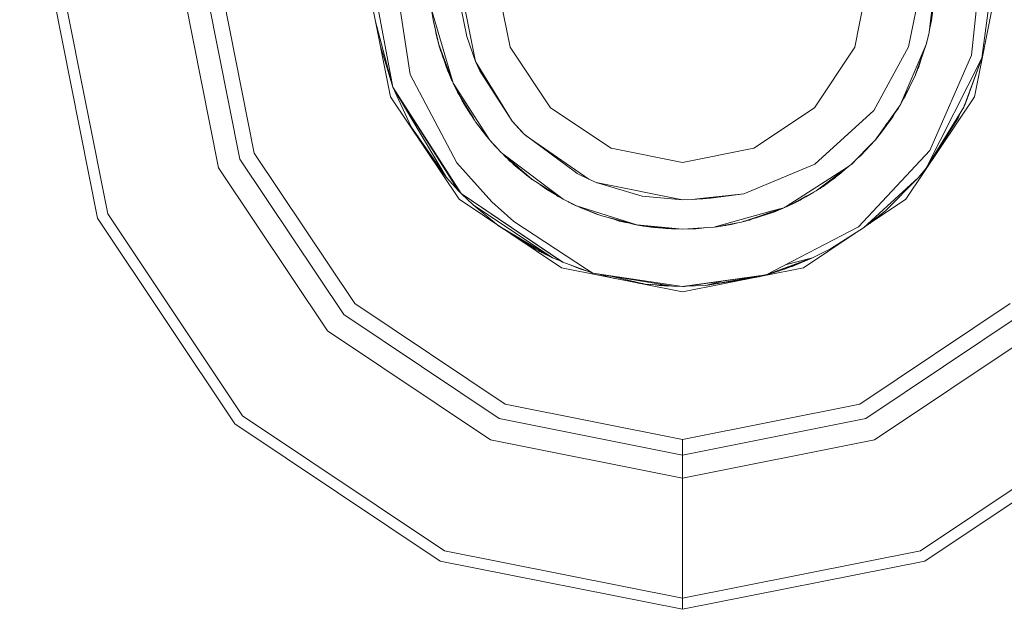
# Model space of a CAD drawing. Units: millimetres. Extents: x -1525 to 1887, y 196 to 4037.
# Drawn here: x 284 to 304, y 1301 to 1313 of the extents above; entities that cross this region are included whole.
import ezdxf

# ---------------------------------------------------------------- set-up
doc = ezdxf.new("R2010")
doc.units = ezdxf.units.MM
doc.layers.add('1', color=7, linetype='Continuous', true_color=0xffffff)
doc.styles.add('blockfont', font='simplex.shx')
doc.dimstyles.get("Standard").update_dxf_attribs({"dimtxt": 0.18, "dimasz": 0.18, "dimexe": 0.18, "dimexo": 0.0625, "dimgap": 0.09, "dimtad": 0, "dimtih": 1, "dimtoh": 1, "dimdec": 4, "dimzin": 0, "dimdsep": 46, "dimtxsty": 'Standard', "dimcen": 0.09, "dimadec": 0, "dimazin": 0, "dimtfac": 1, "dimtdec": 4, "dimtofl": 0, "dimtmove": 0, "dimatfit": 3, "dimfxl": 1, "dimtolj": 1, "dimtzin": 0, "dimarcsym": 0})

# ---------------------------------------------------------------- blocks, each defined once
blk = doc.blocks.new('_U1')
at = {"layer": '1', "color": 18, "lineweight": 13}
for p, q in [((47.568711, 3750.221632), (1761.625558, 3750.221632)), ((1758.450558, 3750.221632), (1758.450558, 2624.385834)), ((1655.117225, 2522.798334), (1630.117225, 2522.798334)), ((1630.117225, 2522.798334), (1630.117225, 2429.048334)), ((1886.783892, 2522.798334), (1861.783892, 2522.798334)), ((1886.783892, 2429.048334), (1886.783892, 2522.798334)), ((1630.117225, 2429.048334), (1655.117225, 2429.048334)), ((1861.783892, 2429.048334), (1886.783892, 2429.048334)), ((1758.450558, 1301.624984), (1758.450558, 2427.460834)), ((414.337506, 1301.624984), (1761.625558, 1301.624984))]:
    blk.add_line(p, q, dxfattribs=at)
at = {"layer": '1', "color": 18, "lineweight": 70}
for points in [[(1758.450558, 3750.221632), (1771.848018, 3700.221682), (1745.053099, 3700.221583)], [(1758.450558, 1301.624984), (1745.053099, 1351.624934), (1771.848018, 1351.625033)]]:
    blk.add_solid(points, dxfattribs=at)
at = {"layer": '1', "color": 18, "linetype": 'Continuous', "lineweight": 13, "char_height": 50, "attachment_point": 7, "line_spacing_factor": 0.903614, "style": 'blockfont'}
for s, insert in [('\\W1.3125;96.4', (1654.642225, 2558.902501)), ('\\W1.1743;2449', (1654.642225, 2437.027501))]:
    blk.add_mtext(s, dxfattribs=dict(at, insert=insert))

msp = doc.modelspace()

# ---------------------------------------------------------------- linework, layer by layer
at = {"layer": '1', "color": 18, "linetype": 'Continuous', "lineweight": 13}
for p, q in [((285.508692, 1309.053749), (284.524798, 1313.999981)), ((285.716742, 1309.139937), (284.750015, 1313.999981)), ((287.980556, 1310.077637), (287.200361, 1313.999981)), ((288.415372, 1310.257763), (287.671, 1313.999981)), ((288.708717, 1310.379237), (287.988514, 1313.999981)), ((290.998399, 1313.999981), (291.489512, 1311.531037)), ((291.112691, 1313.999981), (291.534483, 1311.72666)), ((291.890144, 1311.983079), (291.579515, 1313.999981)), ((293.226033, 1312.250346), (292.878002, 1313.999981)), ((293.639988, 1313.999981), (293.930024, 1312.541932)), ((301.259995, 1313.999981), (300.969988, 1312.541932)), ((302.358478, 1313.999981), (302.066863, 1312.549084)), ((302.618891, 1313.999981), (302.486956, 1312.839478)), ((303.349465, 1312.380642), (303.520143, 1313.94276)), ((303.901613, 1313.999981), (303.4105, 1311.531037)), ((303.787291, 1313.999981), (303.560525, 1312.319845)), ((302.604288, 1313.611358), (302.53768, 1313.087195)), ((292.918682, 1313.391298), (293.049634, 1312.759012)), ((292.327106, 1313.311785), (292.359769, 1313.101619)), ((292.769283, 1311.807245), (292.327106, 1313.311785)), ((291.178787, 1313.093126), (291.534483, 1311.72666)), ((291.197925, 1313.019605), (291.201429, 1312.979299)), ((291.211609, 1312.967034), (291.218795, 1312.891995)), ((291.222909, 1312.923623), (291.233949, 1312.815814)), ((292.475164, 1312.597007), (292.359769, 1313.101619)), ((292.364903, 1313.079172), (292.366028, 1313.06681)), ((292.366028, 1313.06681), (292.475164, 1312.597007)), ((302.522823, 1313.022155), (302.489707, 1312.863675)), ((302.493023, 1312.892839), (302.537262, 1313.084811)), ((302.53768, 1313.087195), (302.4931, 1312.893524)), ((302.537262, 1313.084811), (302.537417, 1313.086055)), ((302.537346, 1313.085744), (302.537262, 1313.084811)), ((292.408893, 1312.882285), (292.421848, 1312.801927)), ((292.421848, 1312.801927), (292.475164, 1312.597007)), ((293.049634, 1312.759012), (293.226033, 1312.250346)), ((302.486956, 1312.839478), (302.424848, 1312.597007)), ((302.486479, 1312.837571), (302.424848, 1312.597007)), ((302.468359, 1312.761515), (302.438245, 1312.647656)), ((302.474441, 1312.790619), (302.468359, 1312.761515)), ((302.486479, 1312.837571), (302.486956, 1312.839478)), ((291.274214, 1312.613394), (291.534483, 1311.72666)), ((292.769283, 1311.807245), (292.475164, 1312.597007)), ((292.50896, 1312.482208), (292.475164, 1312.597007)), ((292.478241, 1312.586556), (292.478502, 1312.585086)), ((292.478502, 1312.585086), (292.478991, 1312.584007)), ((292.503178, 1312.501162), (292.478502, 1312.585086)), ((294.755936, 1311.305851), (293.930024, 1312.541932)), ((300.969988, 1312.541932), (300.144076, 1311.305851)), ((302.066863, 1312.549084), (301.354706, 1311.251372)), ((302.424848, 1312.597007), (301.894575, 1311.361164)), ((302.424848, 1312.597007), (302.199274, 1311.959952)), ((302.424848, 1312.597007), (302.217603, 1312.003106)), ((302.250892, 1312.084526), (302.424848, 1312.597007)), ((302.434547, 1312.633677), (302.424848, 1312.597007)), ((302.43318, 1312.629533), (302.437395, 1312.642306)), ((302.435244, 1312.637594), (302.437395, 1312.642306)), ((302.437395, 1312.642306), (302.438934, 1312.652)), ((302.438425, 1312.65001), (302.437395, 1312.642306)), ((292.505586, 1312.493668), (292.503178, 1312.501162)), ((292.50896, 1312.482208), (292.586402, 1312.294331)), ((292.515873, 1312.461653), (292.510358, 1312.478816)), ((292.527258, 1312.423795), (292.511662, 1312.475652)), ((292.527258, 1312.423795), (292.523733, 1312.446368)), ((292.61179, 1312.190966), (292.527258, 1312.423795)), ((292.55337, 1312.371388), (292.527258, 1312.423795)), ((292.556494, 1312.335223), (292.53402, 1312.405172)), ((292.601774, 1312.231746), (292.546657, 1312.390753)), ((292.556494, 1312.335223), (292.570876, 1312.303658)), ((302.265674, 1312.121958), (302.338347, 1312.34217)), ((303.560525, 1312.319845), (302.424759, 1310.074061)), ((302.497864, 1310.431451), (303.349465, 1312.380642)), ((303.560525, 1312.319845), (303.192079, 1311.318606)), ((303.221405, 1311.382264), (303.560525, 1312.319845)), ((303.24468, 1311.434239), (303.560525, 1312.319845)), ((292.61893, 1312.161893), (292.58353, 1312.306024)), ((292.737663, 1311.876029), (292.61893, 1312.161893)), ((293.973416, 1311.030716), (293.226033, 1312.250346)), ((293.309808, 1312.060446), (293.226033, 1312.250346)), ((302.25974, 1312.110593), (302.265674, 1312.121958)), ((291.890144, 1311.983079), (292.845756, 1310.179442)), ((292.662293, 1312.051862), (292.646056, 1312.096583)), ((292.674333, 1312.022418), (292.661582, 1312.059204)), ((292.6673, 1312.042708), (292.662293, 1312.051862)), ((292.670739, 1312.037157), (292.674333, 1312.022418)), ((292.674333, 1312.022418), (292.688887, 1311.993463)), ((292.674333, 1312.022418), (292.682269, 1312.009397)), ((292.737663, 1311.876029), (292.720072, 1311.939385)), ((293.309808, 1312.060446), (293.973211, 1311.030961)), ((293.315512, 1312.051594), (293.315513, 1312.051591)), ((293.350646, 1311.997076), (293.350651, 1311.997064)), ((302.199274, 1311.959952), (301.894575, 1311.361164)), ((302.217603, 1312.003106), (302.205694, 1311.978083)), ((302.217603, 1312.003106), (302.210202, 1311.990815)), ((302.224051, 1312.029926), (302.217603, 1312.003106)), ((302.242696, 1312.064141), (302.230354, 1312.039648)), ((302.231449, 1312.042786), (302.250892, 1312.084526)), ((302.242696, 1312.064141), (302.236538, 1312.05371)), ((302.242696, 1312.064141), (302.24628, 1312.074625)), ((302.243928, 1312.069575), (302.242696, 1312.064141)), ((291.534483, 1311.72666), (292.875886, 1309.613794)), ((291.534483, 1311.72666), (292.931706, 1309.556335)), ((292.631119, 1309.884161), (291.534483, 1311.72666)), ((291.912109, 1310.918897), (291.534483, 1311.72666)), ((292.760183, 1311.831681), (292.737663, 1311.876029)), ((292.751627, 1311.854656), (292.737663, 1311.876029)), ((292.769283, 1311.807245), (292.859614, 1311.623901)), ((293.51916, 1310.643663), (292.769283, 1311.807245)), ((302.165168, 1311.892927), (302.006274, 1311.559051)), ((292.888016, 1309.43796), (291.489512, 1311.531037)), ((293.173503, 1311.107285), (292.859614, 1311.623901)), ((292.869372, 1311.607841), (292.874545, 1311.595291)), ((292.869864, 1311.60703), (292.874545, 1311.595291)), ((292.874545, 1311.595291), (292.911621, 1311.53346)), ((292.874545, 1311.595291), (292.897224, 1311.561811)), ((292.954862, 1311.448306), (292.896637, 1311.562967)), ((301.958317, 1311.486428), (302.005291, 1311.557263)), ((302.006274, 1311.559051), (301.960291, 1311.490307)), ((301.995332, 1311.542693), (302.005291, 1311.557263)), ((302.005291, 1311.557263), (302.005779, 1311.55831)), ((302.005291, 1311.557263), (302.005614, 1311.558064)), ((303.4105, 1311.531037), (302.011967, 1309.43796)), ((293.040569, 1311.326075), (292.954862, 1311.448306)), ((292.971178, 1311.425037), (292.982519, 1311.400145)), ((292.982519, 1311.400145), (293.007901, 1311.358798)), ((292.983285, 1311.407771), (293.013543, 1311.347574)), ((293.008847, 1311.371315), (293.141133, 1311.150703)), ((293.013543, 1311.347574), (293.072845, 1311.264586)), ((293.022402, 1311.335177), (293.110073, 1311.192364)), ((295.991987, 1310.479969), (294.755936, 1311.305851)), ((300.144076, 1311.305851), (298.908025, 1310.479969)), ((301.894575, 1311.361164), (301.381042, 1310.64379)), ((301.894575, 1311.361164), (301.389835, 1310.654373)), ((301.873825, 1311.332108), (301.857531, 1311.299771)), ((303.192079, 1311.318606), (302.424759, 1310.074061)), ((303.212464, 1311.362714), (303.202027, 1311.345639)), ((303.206494, 1311.35778), (303.221405, 1311.382264)), ((303.206494, 1311.35778), (303.221405, 1311.382264)), ((303.220886, 1311.381413), (303.212464, 1311.362714)), ((303.24468, 1311.434239), (303.221955, 1311.383784)), ((303.233489, 1311.415674), (303.24468, 1311.434239)), ((293.091209, 1311.23396), (293.110073, 1311.192364)), ((293.110073, 1311.192364), (293.141133, 1311.150703)), ((293.141142, 1311.150687), (293.110073, 1311.192364)), ((293.141142, 1311.150687), (293.173552, 1311.096638)), ((293.226182, 1311.020583), (293.173524, 1311.107252)), ((301.354706, 1311.251372), (300.151587, 1310.155481)), ((301.473874, 1310.755901), (301.743329, 1311.121553)), ((301.528581, 1310.838398), (301.743329, 1311.121553)), ((301.743329, 1311.121553), (301.797355, 1311.225026)), ((301.743329, 1311.121553), (301.778508, 1311.198634)), ((301.857531, 1311.299771), (301.777026, 1311.186092)), ((303.129584, 1311.217243), (303.08035, 1311.091274)), ((303.08035, 1311.091274), (303.129584, 1311.217243)), ((292.631119, 1309.884161), (291.912109, 1310.918897)), ((292.095956, 1310.623399), (291.912109, 1310.918897)), ((293.173552, 1311.096638), (293.205093, 1311.055293)), ((293.519169, 1310.643545), (293.226182, 1311.020583)), ((293.226868, 1311.019629), (293.226736, 1311.019871)), ((293.226868, 1311.019629), (293.226769, 1311.019829)), ((293.451548, 1310.724348), (293.226868, 1311.019629)), ((293.417467, 1310.774424), (293.226868, 1311.019629)), ((294.21711, 1310.767025), (293.973416, 1311.030716)), ((293.973446, 1311.030596), (294.174016, 1310.810775)), ((293.973476, 1311.030596), (293.974048, 1311.029946)), ((293.973476, 1311.030596), (293.973843, 1311.030254)), ((294.071554, 1310.924472), (294.071739, 1310.924325)), ((294.081648, 1310.913554), (294.081926, 1310.913301)), ((301.568195, 1310.904131), (301.4478, 1310.724143)), ((301.472634, 1310.754031), (301.623896, 1310.98213)), ((303.08035, 1311.091274), (302.424759, 1310.074061)), ((291.928489, 1310.892569), (291.937113, 1310.874313)), ((291.937113, 1310.874313), (291.961452, 1310.839588)), ((293.501952, 1310.664092), (293.451548, 1310.724348)), ((294.174016, 1310.810775), (294.21711, 1310.767025)), ((294.182693, 1310.804253), (294.18273, 1310.804225)), ((294.262083, 1310.735682), (294.21711, 1310.767025)), ((294.269141, 1310.72847), (294.21711, 1310.767025)), ((295.535892, 1309.847921), (294.262174, 1310.735618)), ((295.239922, 1310.009123), (294.269241, 1310.728395)), ((301.445305, 1310.720414), (301.389328, 1310.653663)), ((301.442924, 1310.718274), (301.422121, 1310.699583)), ((301.445305, 1310.720414), (301.442972, 1310.718317)), ((301.447756, 1310.724077), (301.445305, 1310.720414)), ((301.446866, 1310.723006), (301.445305, 1310.720414)), ((301.459908, 1310.738295), (301.446572, 1310.722308)), ((301.489955, 1310.794571), (301.446895, 1310.723054)), ((301.447756, 1310.724077), (301.472634, 1310.754031)), ((301.447768, 1310.724095), (301.461672, 1310.740836)), ((301.461918, 1310.741133), (301.459908, 1310.738295)), ((301.460763, 1310.739743), (301.459908, 1310.738295)), ((292.086904, 1310.637948), (292.089017, 1310.633785)), ((293.487648, 1310.68411), (293.501823, 1310.664273)), ((293.498596, 1310.67002), (293.503702, 1310.661644)), ((293.501952, 1310.664092), (293.503702, 1310.661644)), ((293.503702, 1310.661644), (293.519586, 1310.642928)), ((293.503702, 1310.661644), (293.508055, 1310.657848)), ((293.519586, 1310.642928), (293.519006, 1310.643756)), ((293.519457, 1310.643202), (293.519349, 1310.643369)), ((293.519735, 1310.642852), (293.519557, 1310.643047)), ((293.612063, 1310.537666), (293.519586, 1310.642928)), ((293.746293, 1310.394377), (293.519898, 1310.642673)), ((293.612063, 1310.537666), (293.603015, 1310.551515)), ((293.657351, 1310.491922), (293.612063, 1310.537666)), ((293.625301, 1310.527073), (293.612063, 1310.537666)), ((301.378243, 1310.640695), (300.896406, 1310.147732)), ((301.378214, 1310.640666), (301.087439, 1310.3275)), ((301.089734, 1310.329765), (301.378828, 1310.641293)), ((301.089734, 1310.329765), (301.378243, 1310.640695)), ((301.380426, 1310.642928), (301.378828, 1310.641293)), ((301.388472, 1310.652465), (301.380426, 1310.642928)), ((301.380858, 1310.643531), (301.380426, 1310.642928)), ((301.389668, 1310.65414), (301.388472, 1310.652465)), ((290.759712, 1307.309717), (288.708717, 1310.379237)), ((293.813685, 1310.335495), (293.746293, 1310.394377)), ((293.785648, 1310.364802), (293.746293, 1310.394377)), ((293.774818, 1310.369453), (293.829858, 1310.310453)), ((293.80909, 1310.347185), (293.785684, 1310.364775)), ((293.85564, 1310.291638), (293.802838, 1310.344972)), ((295.017093, 1309.439391), (293.809136, 1310.347151)), ((293.86091, 1310.294233), (293.813733, 1310.335452)), ((293.829858, 1310.310453), (293.884069, 1310.262923)), ((293.829858, 1310.310453), (293.854312, 1310.29298)), ((297.450006, 1310.189933), (295.991987, 1310.479969)), ((298.908025, 1310.479969), (297.450006, 1310.189933)), ((301.087439, 1310.3275), (301.014032, 1310.268074)), ((301.042616, 1308.879107), (302.497864, 1310.431451)), ((301.088953, 1310.329131), (301.089734, 1310.329765)), ((301.089146, 1310.329338), (301.089734, 1310.329765)), ((290.535212, 1307.085127), (288.415372, 1310.257763)), ((292.631119, 1309.884161), (292.318714, 1310.290008)), ((292.318714, 1310.290008), (292.631119, 1309.884161)), ((292.845756, 1310.179442), (293.555766, 1309.384197)), ((293.949723, 1310.196608), (293.855786, 1310.291491)), ((294.373363, 1309.846491), (293.860972, 1310.294178)), ((293.878124, 1310.268136), (293.921918, 1310.222358)), ((293.878144, 1310.268118), (293.921918, 1310.222358)), ((293.921918, 1310.222358), (293.928845, 1310.217696)), ((293.93517, 1310.211308), (293.921918, 1310.222358)), ((293.972996, 1310.179697), (293.949723, 1310.196608)), ((294.00906, 1310.142845), (293.972996, 1310.179697)), ((294.085903, 1310.097651), (293.973004, 1310.179691)), ((293.987618, 1310.169072), (294.044018, 1310.11197)), ((294.008028, 1310.15424), (294.264674, 1309.929222)), ((294.03171, 1310.12443), (294.00906, 1310.142845)), ((294.044018, 1310.11197), (294.127534, 1310.049462)), ((300.151587, 1310.155481), (298.701704, 1309.55109)), ((300.830933, 1310.098668), (300.770863, 1310.051721)), ((300.896406, 1310.147732), (300.779635, 1310.060227)), ((300.896406, 1310.147732), (300.817304, 1310.096768)), ((300.914913, 1310.164303), (300.905125, 1310.156652)), ((301.022451, 1310.27489), (300.914913, 1310.164303)), ((290.202409, 1306.752414), (287.980556, 1310.077637)), ((294.173536, 1310.009129), (294.082062, 1310.083495)), ((294.264674, 1309.929222), (294.315544, 1309.897008)), ((294.370365, 1309.84911), (294.297017, 1309.908741)), ((295.29804, 1309.966058), (295.239959, 1310.009096)), ((295.29804, 1309.966058), (295.535862, 1309.847921)), ((300.817288, 1310.096757), (299.565984, 1309.290552)), ((300.779617, 1310.060214), (300.180078, 1309.610933)), ((300.32146, 1309.702009), (300.686121, 1309.969515)), ((300.527843, 1309.87154), (300.686121, 1309.969515)), ((300.686121, 1309.969515), (300.779635, 1310.060227)), ((300.686121, 1309.969515), (300.779617, 1310.060214)), ((302.424759, 1310.074061), (302.268893, 1309.884161)), ((292.875886, 1309.613794), (292.631119, 1309.884161)), ((294.368714, 1309.849828), (294.338711, 1309.874844)), ((294.368714, 1309.849828), (294.371443, 1309.848168)), ((295.017093, 1309.439391), (294.373363, 1309.846491)), ((294.376373, 1309.844226), (294.374372, 1309.845853)), ((294.376373, 1309.844226), (294.375168, 1309.845349)), ((294.385285, 1309.838951), (294.376373, 1309.844226)), ((294.536908, 1309.743064), (294.680476, 1309.635609)), ((294.610911, 1309.696264), (294.680476, 1309.635609)), ((295.534834, 1309.848447), (295.535862, 1309.847921)), ((295.534834, 1309.848447), (295.535862, 1309.847921)), ((295.535708, 1309.848013), (295.535862, 1309.847921)), ((295.535862, 1309.847921), (295.53597, 1309.847887)), ((295.535862, 1309.847921), (295.700371, 1309.776038)), ((295.53596, 1309.847892), (295.535862, 1309.847921)), ((295.700371, 1309.776038), (295.535892, 1309.847921)), ((295.721328, 1309.771868), (295.700371, 1309.776038)), ((295.738815, 1309.764698), (295.700371, 1309.776038)), ((297.449996, 1309.427949), (295.721357, 1309.771863)), ((296.627849, 1309.502453), (295.738862, 1309.764684)), ((300.47888, 1309.834848), (300.285041, 1309.677929)), ((300.363248, 1309.748197), (300.285041, 1309.677929)), ((300.297529, 1309.686154), (300.500433, 1309.851)), ((300.30503, 1309.692248), (300.32146, 1309.702009)), ((300.33499, 1309.711069), (300.329945, 1309.708233)), ((300.353034, 1309.725171), (300.33499, 1309.711069)), ((300.340472, 1309.715956), (300.33499, 1309.711069)), ((300.397062, 1309.757469), (300.572157, 1309.880584)), ((300.572157, 1309.880584), (300.407201, 1309.764906)), ((300.572157, 1309.880584), (300.58459, 1309.895034)), ((302.268893, 1309.884161), (301.149428, 1308.85455)), ((302.268893, 1309.884161), (301.592231, 1309.203833)), ((292.875886, 1309.613794), (292.931706, 1309.556335)), ((292.931706, 1309.556335), (294.999838, 1308.155507)), ((292.931706, 1309.556335), (295.0055, 1308.153123)), ((293.174267, 1309.322447), (292.941585, 1309.549643)), ((294.680476, 1309.635609), (294.860285, 1309.534935)), ((294.680476, 1309.635609), (294.845147, 1309.545935)), ((294.913352, 1309.496373), (294.821846, 1309.562867)), ((294.913352, 1309.496373), (294.861949, 1309.537506)), ((294.984533, 1309.459982), (294.913352, 1309.496373)), ((296.627849, 1309.502453), (297.449899, 1309.427954)), ((296.638128, 1309.501521), (296.638129, 1309.501521)), ((298.701704, 1309.55109), (298.07964, 1309.471577)), ((298.701704, 1309.55109), (298.134922, 1309.487261)), ((300.180078, 1309.610933), (299.614355, 1309.306045)), ((299.977564, 1309.501791), (299.766831, 1309.381073)), ((300.129255, 1309.583543), (299.969047, 1309.486479)), ((300.285041, 1309.677929), (300.203781, 1309.628696)), ((300.285041, 1309.677929), (300.21898, 1309.640086)), ((300.247512, 1309.655191), (300.259203, 1309.66112)), ((300.252331, 1309.65811), (300.259203, 1309.66112)), ((300.271297, 1309.669601), (300.259203, 1309.66112)), ((300.268173, 1309.666842), (300.259203, 1309.66112)), ((300.268173, 1309.666842), (300.277083, 1309.673107)), ((300.289151, 1309.681255), (300.297529, 1309.686154)), ((294.981092, 1308.039516), (292.888016, 1309.43796)), ((294.796824, 1308.244795), (293.174267, 1309.322447)), ((293.174267, 1309.322447), (293.651125, 1308.928105)), ((293.555766, 1309.384197), (294.005662, 1308.988899)), ((295.28597, 1309.305876), (295.017093, 1309.439391)), ((295.114848, 1309.390849), (295.13213, 1309.379905)), ((295.121294, 1309.387649), (295.13213, 1309.379905)), ((295.13213, 1309.379905), (295.28597, 1309.305876)), ((295.168007, 1309.362641), (295.176774, 1309.357733)), ((295.176774, 1309.357733), (295.28597, 1309.305876)), ((295.180608, 1309.355912), (295.180947, 1309.355706)), ((295.180947, 1309.355706), (295.27995, 1309.308618)), ((295.279359, 1309.309016), (295.27995, 1309.308618)), ((295.27995, 1309.308618), (295.282026, 1309.307749)), ((295.778841, 1309.108704), (295.28597, 1309.305876)), ((296.520501, 1308.915347), (295.28597, 1309.305876)), ((295.332104, 1309.284896), (295.28597, 1309.305876)), ((297.217814, 1309.448989), (297.217835, 1309.448985)), ((297.449731, 1309.427969), (297.449955, 1309.427951)), ((297.449924, 1309.427953), (297.449902, 1309.427956)), ((297.449976, 1309.427947), (297.450006, 1309.427947)), ((297.449991, 1309.427948), (297.449988, 1309.427948)), ((297.646344, 1309.432238), (297.450027, 1309.427947)), ((297.646344, 1309.432238), (297.746271, 1309.440652)), ((297.732512, 1309.440062), (297.646344, 1309.432238)), ((297.705541, 1309.438905), (297.646344, 1309.432238)), ((297.757558, 1309.444763), (297.705547, 1309.438906)), ((297.824787, 1309.448439), (297.732519, 1309.440062)), ((297.746279, 1309.440652), (297.864674, 1309.45062)), ((297.999008, 1309.471954), (297.75758, 1309.444765)), ((298.07964, 1309.471577), (297.824809, 1309.448441)), ((297.864692, 1309.450622), (298.021555, 1309.463829)), ((298.132072, 1309.48694), (297.999026, 1309.471956)), ((298.07964, 1309.471577), (298.021555, 1309.463829)), ((299.533337, 1309.269518), (299.614042, 1309.305876)), ((299.571514, 1309.286565), (299.614042, 1309.305876)), ((299.744606, 1309.368342), (299.614042, 1309.305876)), ((299.614042, 1309.305876), (299.615685, 1309.306676)), ((299.744606, 1309.368342), (299.614277, 1309.306003)), ((299.796864, 1309.395849), (299.744606, 1309.368342)), ((299.766766, 1309.381037), (299.744606, 1309.368342)), ((299.773031, 1309.383304), (299.812317, 1309.402436)), ((299.969047, 1309.486479), (299.796962, 1309.3959)), ((299.812317, 1309.402436), (299.838807, 1309.417925)), ((299.812317, 1309.402436), (299.820064, 1309.40806)), ((299.823303, 1309.40886), (299.850702, 1309.422344)), ((299.850702, 1309.422344), (299.877915, 1309.438511)), ((302.011967, 1309.43796), (301.208396, 1308.901065)), ((288.469732, 1305.019706), (285.716742, 1309.139937)), ((295.364692, 1309.274384), (295.332104, 1309.284896)), ((295.362622, 1309.271306), (295.333458, 1309.284459)), ((295.355635, 1309.277305), (295.695812, 1309.137791)), ((295.646149, 1309.158159), (295.362622, 1309.271306)), ((295.502198, 1309.215605), (295.630306, 1309.161991)), ((295.630306, 1309.161991), (295.643705, 1309.159134)), ((295.655851, 1309.15418), (295.630306, 1309.161991)), ((295.695812, 1309.137791), (295.724665, 1309.130377)), ((295.707941, 1309.1335), (295.699675, 1309.136799)), ((295.707941, 1309.1335), (295.700189, 1309.136667)), ((295.728884, 1309.128689), (295.707941, 1309.1335)), ((295.725356, 1309.130101), (295.707941, 1309.1335)), ((296.520501, 1308.915347), (295.778841, 1309.108704)), ((299.281761, 1309.199863), (298.139417, 1308.883576)), ((299.507808, 1309.260922), (298.65244, 1308.972925)), ((298.805356, 1309.011906), (299.271557, 1309.181378)), ((299.147062, 1309.133529), (298.823953, 1309.017032)), ((299.129906, 1309.128884), (298.823953, 1309.017032)), ((299.291044, 1309.170097), (298.932666, 1309.056229)), ((299.119113, 1309.125962), (299.312949, 1309.178442)), ((299.19294, 1309.152799), (299.312949, 1309.178442)), ((299.518239, 1309.265337), (299.281925, 1309.199908)), ((299.291044, 1309.170097), (299.301255, 1309.175276)), ((299.312949, 1309.178442), (299.507902, 1309.260954)), ((299.312949, 1309.178442), (299.507808, 1309.260922)), ((299.533337, 1309.269518), (299.507902, 1309.260954)), ((299.533337, 1309.269518), (299.518297, 1309.265353)), ((299.543296, 1309.275934), (299.533337, 1309.269518)), ((299.565956, 1309.290534), (299.543339, 1309.275962)), ((299.571514, 1309.286565), (299.569821, 1309.285954)), ((301.592231, 1309.203833), (301.149428, 1308.85455)), ((301.221897, 1308.910085), (301.517963, 1309.140652)), ((301.497936, 1309.123963), (301.487221, 1309.116711)), ((301.503208, 1309.129162), (301.497936, 1309.123963)), ((301.503208, 1309.129162), (301.497936, 1309.123963)), ((301.517963, 1309.140652), (301.540807, 1309.16327)), ((301.517963, 1309.140652), (301.540807, 1309.16327)), ((288.310498, 1304.860443), (285.508692, 1309.053749)), ((293.673087, 1308.913432), (294.796824, 1308.244795)), ((293.693647, 1308.899695), (294.449359, 1308.418125)), ((294.005662, 1308.988899), (295.489252, 1308.013052)), ((296.046346, 1309.03478), (295.953505, 1309.063168)), ((296.00269, 1309.050345), (296.156645, 1308.995456)), ((296.156645, 1308.995456), (296.35442, 1308.955131)), ((296.156645, 1308.995456), (296.267061, 1308.981421)), ((296.253711, 1308.971375), (296.211607, 1308.984249)), ((296.253711, 1308.971375), (296.330385, 1308.960031)), ((296.413451, 1308.936089), (296.297597, 1308.97346)), ((296.413451, 1308.936089), (296.306915, 1308.971031)), ((296.506812, 1308.918916), (296.413451, 1308.936089)), ((297.252983, 1308.838757), (296.520501, 1308.915347)), ((297.449931, 1308.83107), (296.520501, 1308.915347)), ((296.619534, 1308.898181), (296.533738, 1308.913963)), ((296.855569, 1308.865398), (296.619534, 1308.898181)), ((296.906385, 1308.874998), (296.619534, 1308.898181)), ((296.638631, 1308.895528), (296.642691, 1308.894485)), ((296.639774, 1308.89537), (296.642691, 1308.894485)), ((296.642691, 1308.894485), (296.654752, 1308.893289)), ((296.642691, 1308.894485), (296.650635, 1308.893861)), ((296.664081, 1308.891994), (296.68051, 1308.888644)), ((298.461571, 1308.938158), (298.178087, 1308.886522)), ((298.404276, 1308.919877), (298.218928, 1308.889633)), ((298.232555, 1308.890671), (298.257012, 1308.895847)), ((298.232555, 1308.890671), (298.241186, 1308.893265)), ((298.251977, 1308.894781), (298.273832, 1308.897108)), ((298.273832, 1308.897108), (298.287624, 1308.900842)), ((298.319759, 1308.906086), (298.332363, 1308.906883)), ((298.332363, 1308.906883), (298.356829, 1308.912135)), ((298.461574, 1308.938159), (298.404276, 1308.919877)), ((298.444241, 1308.927625), (298.421699, 1308.925436)), ((298.582603, 1308.960204), (298.444241, 1308.927625)), ((298.65244, 1308.972925), (298.461574, 1308.938159)), ((298.674261, 1308.980272), (298.73389, 1308.993071)), ((298.773968, 1309.005263), (298.689217, 1308.985308)), ((298.705353, 1308.99074), (298.805356, 1309.011906)), ((298.714187, 1308.991187), (298.73389, 1308.993071)), ((298.767375, 1309.003711), (298.73389, 1308.993071)), ((298.73389, 1308.993071), (298.747493, 1308.999029)), ((298.823953, 1309.017032), (298.811191, 1309.014028)), ((298.823953, 1309.017032), (298.81679, 1309.016063)), ((301.223032, 1308.910969), (301.227647, 1308.913927)), ((301.251379, 1308.929783), (301.27187, 1308.949002)), ((301.258852, 1308.936792), (301.274776, 1308.947057)), ((301.274776, 1308.947057), (301.300461, 1308.971268)), ((301.396864, 1309.046344), (301.43103, 1309.069127)), ((301.43103, 1309.069127), (301.450745, 1309.088305)), ((296.68051, 1308.888644), (296.697181, 1308.887397)), ((297.174205, 1308.846994), (296.855569, 1308.865398)), ((296.893835, 1308.861107), (296.88173, 1308.863887)), ((297.125802, 1308.843721), (296.893835, 1308.861107)), ((297.048381, 1308.854262), (297.173451, 1308.841861)), ((297.107033, 1308.845128), (297.138423, 1308.840483)), ((297.121846, 1308.844017), (297.138423, 1308.840483)), ((297.234207, 1308.835596), (297.125815, 1308.84372)), ((297.138423, 1308.840483), (297.151855, 1308.841768)), ((297.216713, 1308.836311), (297.138423, 1308.840483)), ((297.173463, 1308.84186), (297.237843, 1308.835477)), ((297.216713, 1308.836311), (297.221025, 1308.836584)), ((297.234207, 1308.835596), (297.231695, 1308.836086)), ((297.237294, 1308.835531), (297.234207, 1308.835596)), ((297.237843, 1308.835477), (297.295897, 1308.83427)), ((297.308296, 1308.832973), (297.253001, 1308.838755)), ((297.449976, 1308.831066), (297.308296, 1308.832973)), ((297.450006, 1308.831066), (297.449976, 1308.831066)), ((297.450006, 1308.831066), (297.449976, 1308.831066)), ((297.449976, 1308.831066), (297.450006, 1308.831066)), ((297.449984, 1308.831066), (297.449985, 1308.831066)), ((298.09615, 1308.871597), (297.449999, 1308.831067)), ((297.450006, 1308.831066), (297.450036, 1308.831066)), ((297.450022, 1308.831067), (297.720671, 1308.838218)), ((297.450024, 1308.831066), (297.720671, 1308.838218)), ((297.450069, 1308.831071), (297.450145, 1308.831076)), ((297.4503, 1308.831086), (297.450095, 1308.831072)), ((298.09615, 1308.871597), (297.450146, 1308.831075)), ((297.450162, 1308.831075), (297.450314, 1308.831087)), ((297.720671, 1308.838218), (297.845615, 1308.85152)), ((297.720671, 1308.838218), (297.762909, 1308.847244)), ((297.762917, 1308.847245), (297.785772, 1308.852129)), ((297.84563, 1308.851522), (297.945359, 1308.862139)), ((298.13244, 1308.878207), (298.09615, 1308.871597)), ((298.115897, 1308.877064), (298.09615, 1308.871597)), ((298.139415, 1308.883576), (298.115898, 1308.877065)), ((298.161, 1308.88018), (298.13244, 1308.878207)), ((298.178086, 1308.886522), (298.132441, 1308.878207)), ((298.161, 1308.88018), (298.132441, 1308.878207)), ((298.218928, 1308.889633), (298.161, 1308.88018)), ((298.190138, 1308.888717), (298.161, 1308.88018)), ((298.218928, 1308.889633), (298.232555, 1308.890671)), ((298.218928, 1308.889633), (298.232555, 1308.890671)), ((299.155653, 1307.896465), (301.042616, 1308.879107)), ((300.975184, 1308.745246), (299.91892, 1308.039516)), ((301.149428, 1308.85455), (300.471574, 1308.429331)), ((294.319123, 1308.490127), (294.196704, 1308.579127)), ((294.407982, 1308.444492), (294.319123, 1308.490127)), ((294.424149, 1308.43419), (294.319123, 1308.490127)), ((294.449359, 1308.418125), (294.796824, 1308.244795)), ((294.515193, 1308.383197), (294.504836, 1308.390451)), ((294.581593, 1308.350565), (294.515193, 1308.383197)), ((294.573272, 1308.356312), (294.590443, 1308.344454)), ((294.583058, 1308.349554), (294.575973, 1308.353327)), ((294.590443, 1308.344454), (294.671476, 1308.30428)), ((294.625312, 1308.327049), (294.622118, 1308.32875)), ((294.632582, 1308.323563), (294.625312, 1308.327049)), ((294.654678, 1308.315703), (294.671476, 1308.30428)), ((294.671476, 1308.30428), (294.796824, 1308.244795)), ((300.471574, 1308.429331), (300.103217, 1308.244795)), ((294.972122, 1308.17428), (294.796824, 1308.244795)), ((294.999838, 1308.155507), (295.0055, 1308.153123)), ((295.0055, 1308.153123), (295.616895, 1307.933539)), ((295.37797, 1308.011025), (295.184849, 1308.088709)), ((300.103217, 1308.244795), (299.157619, 1307.897061)), ((299.429625, 1307.979792), (300.103217, 1308.244795)), ((299.530983, 1308.014125), (300.103217, 1308.244795)), ((300.103217, 1308.244795), (299.549152, 1308.101381)), ((299.555242, 1308.022588), (300.103217, 1308.244795)), ((299.686372, 1308.070391), (300.103217, 1308.244795)), ((297.450006, 1307.548374), (294.981092, 1308.039516)), ((295.421545, 1308.003699), (295.37797, 1308.011025)), ((295.37797, 1308.011025), (295.424917, 1308.002488)), ((295.4427, 1307.996102), (295.37797, 1308.011025)), ((295.37797, 1308.011025), (295.474636, 1307.984632)), ((295.616895, 1307.933539), (295.489252, 1308.013052)), ((295.616895, 1307.933539), (297.249228, 1307.665795)), ((295.616895, 1307.933539), (297.450006, 1307.662696)), ((295.729274, 1307.915106), (296.058882, 1307.825111)), ((299.91892, 1308.039516), (297.450006, 1307.548374)), ((297.450006, 1307.662696), (299.155653, 1307.896465)), ((297.489673, 1307.662815), (299.155653, 1307.896465)), ((299.148528, 1307.895466), (297.922492, 1307.680339)), ((299.137861, 1307.891577), (297.922492, 1307.680339)), ((299.137861, 1307.891577), (299.152619, 1307.89604)), ((299.14845, 1307.895452), (299.137861, 1307.891577)), ((299.157619, 1307.897061), (299.156379, 1307.896843)), ((299.16512, 1307.899819), (299.429625, 1307.979792)), ((299.476583, 1307.998266), (299.530983, 1308.014125)), ((299.548445, 1308.021164), (299.555242, 1308.022588)), ((299.627861, 1308.052036), (299.686372, 1308.070391)), ((299.632278, 1308.053421), (299.653232, 1308.057994)), ((299.653232, 1308.057994), (299.672966, 1308.066186)), ((296.690792, 1307.708353), (295.953632, 1307.878306)), ((296.290914, 1307.778953), (296.456699, 1307.762323)), ((296.352054, 1307.76679), (296.564083, 1307.737566)), ((296.413513, 1307.758319), (296.496771, 1307.738001)), ((296.496771, 1307.738001), (296.413513, 1307.758319)), ((296.494683, 1307.738511), (296.493895, 1307.738574)), ((296.542356, 1307.728933), (296.628933, 1307.722614)), ((296.628933, 1307.722614), (296.542356, 1307.728933)), ((296.566695, 1307.724565), (296.551269, 1307.728283)), ((296.643942, 1307.719154), (296.566695, 1307.724565)), ((296.566695, 1307.724565), (296.661166, 1307.715183)), ((296.566695, 1307.724565), (296.643942, 1307.719154)), ((297.16287, 1307.67996), (296.690792, 1307.708353)), ((296.790057, 1307.702383), (296.894852, 1307.691975)), ((296.842016, 1307.699257), (296.981871, 1307.679981)), ((297.922492, 1307.680339), (298.780394, 1307.813029)), ((298.286587, 1307.77458), (297.922492, 1307.680339)), ((298.949025, 1307.846574), (299.020176, 1307.871123)), ((298.971687, 1307.851083), (299.070345, 1307.879843)), ((299.010888, 1307.858881), (299.069633, 1307.879635)), ((299.014347, 1307.859569), (299.08969, 1307.883205)), ((296.981871, 1307.679981), (297.215299, 1307.67136)), ((297.035603, 1307.677997), (297.082841, 1307.673305)), ((297.082841, 1307.673305), (297.229238, 1307.669074)), ((297.249228, 1307.665795), (297.450006, 1307.662696)), ((297.27906, 1307.665335), (297.281116, 1307.664961)), ((297.281116, 1307.664961), (297.449917, 1307.662696)), ((297.449917, 1307.662696), (297.449908, 1307.662697)), ((297.449943, 1307.662697), (297.449917, 1307.662696)), ((297.450006, 1307.662696), (297.489673, 1307.662815)), ((297.922492, 1307.680339), (297.502937, 1307.664675)), ((293.829232, 1305.258721), (290.759712, 1307.309717)), ((304.1403, 1307.309717), (301.07075, 1305.258721)), ((293.707728, 1304.965347), (290.535212, 1307.085127)), ((304.3648, 1307.085127), (301.192254, 1304.965347)), ((293.527633, 1304.530472), (290.202409, 1306.752414)), ((301.372379, 1304.530472), (304.697603, 1306.752414)), ((297.450006, 1304.538459), (293.829232, 1305.258721)), ((297.450006, 1304.538459), (301.07075, 1305.258721)), ((292.589933, 1302.266687), (288.469732, 1305.019706)), ((297.450006, 1304.221004), (293.707728, 1304.965347)), ((297.450006, 1304.221004), (301.192254, 1304.965347)), ((306.43025, 1305.019706), (302.310079, 1302.266687)), ((292.503744, 1302.058667), (288.310498, 1304.860443)), ((306.589484, 1304.860443), (302.396268, 1302.058667)), ((297.450006, 1303.750366), (293.527633, 1304.530472)), ((297.450006, 1304.221004), (297.450006, 1304.538459)), ((297.450006, 1303.750366), (301.372379, 1304.530472)), ((297.450006, 1304.221004), (297.450006, 1304.187268)), ((297.450006, 1304.187268), (297.450006, 1304.089755)), ((297.450006, 1304.089755), (297.450006, 1303.938717)), ((297.450006, 1303.938717), (297.450006, 1303.750366)), ((297.450006, 1303.750366), (297.450006, 1301.300019)), ((297.450006, 1301.300019), (292.589933, 1302.266687)), ((302.310079, 1302.266687), (297.450006, 1301.300019)), ((297.450006, 1301.074833), (292.503744, 1302.058667)), ((297.450006, 1301.074833), (302.396268, 1302.058667)), ((297.450006, 1301.300019), (297.450006, 1301.074833))]:
    msp.add_line(p, q, dxfattribs=at)

# ---------------------------------------------------------------- dimensions: what is measured, and where the dimension line sits
dim = msp.add_linear_dim(base=(1758.450558, 1301.624984), p1=(45.981211, 3750.221632), p2=(380.936503, 1301.624984), angle=90, text='<>\\P[\\C18;\\H50.00;\\Fsimplex.shx;2449\\Fsimplex.shx;\\H50.00;\\C18; ]', dimstyle='Standard', override={"dimtxt": 50, "dimasz": 50, "dimexe": 3.175, "dimexo": 1.5875, "dimgap": 1.5875, "dimtih": 1, "dimtoh": 1, "dimdec": 1, "dimlfac": 0.03937, "dimdsep": 46, "dimlunit": 2, "dimtxsty": 'blockfont', "dimsah": 1, "dimse1": 0, "dimse2": 0, "dimsd1": 0, "dimsd2": 0, "dimclrd": 18, "dimclre": 18, "dimclrt": 18, "dimtol": 0, "dimtm": -0.1, "dimtfac": 1, "dimtdec": 2, "dimtofl": 1, "dimtmove": 0, "dimlwd": 13, "dimlwe": 13}, dxfattribs=at)
dim.commit()
dim.dimension.update_dxf_attribs({"geometry": '_U1', "text_midpoint": (1758.450558, 2536.860834), "dimtype": 160})

doc.saveas('drawing.dxf')
